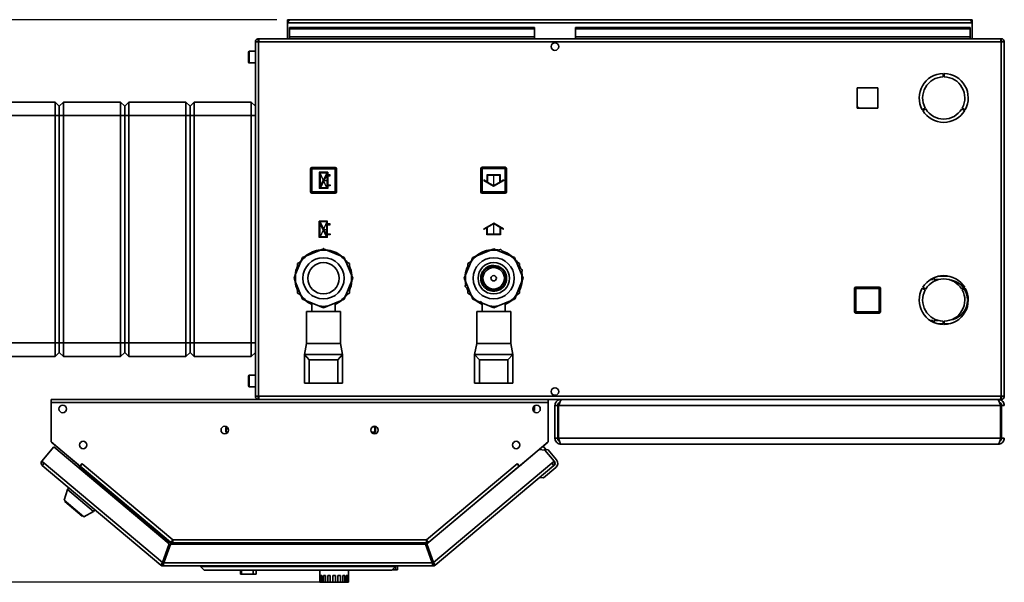
# Paper-space layout 'Blatt1' of a CAD drawing. Units: millimetres. Extents: x 0 to 4200, y 0 to 2970.
# Drawn here: x 715 to 1438, y 621 to 1034 of the extents above; entities that cross this region are included whole.
import ezdxf

# ---------------------------------------------------------------- set-up
doc = ezdxf.new("R2010")
doc.units = ezdxf.units.MM
doc.header["$PDSIZE"] = -1
doc.linetypes.add('CENTERX2', pattern=[20.32, 12.7, -2.54, 2.54, -2.54])
doc.layers.add('1', color=7, linetype='Continuous')
doc.styles.add('SLDTEXTSTYLE1', font='TXT', dxfattribs={"width": 0.605})
doc.dimstyles.new('SLDDIMSTYLE0', dxfattribs={"dimtxt": 35, "dimasz": 25, "dimexe": 0, "dimexo": 0.0625, "dimgap": 8.75, "dimtad": 1, "dimdec": 0, "dimrnd": 1e-09, "dimzin": 12, "dimdsep": 46, "dimtxsty": 'SLDTEXTSTYLE1', "dimsah": 1, "dimcen": 0.09, "dimadec": 0, "dimazin": 3, "dimtfac": 1, "dimtdec": 0, "dimtofl": 0, "dimtmove": 0, "dimatfit": 3, "dimfxl": 1, "dimfrac": 2, "dimtolj": 1, "dimtzin": 12, "dimarcsym": 0})

# ---------------------------------------------------------------- blocks, each defined once
blk = doc.blocks.new('_D_2')
at = {"layer": '1', "ltscale": 10}
for p, q in [((903.91, 1034.18), (540.74, 1034.18)), ((550.74, 620.78), (550.74, 1034.18)), ((942.2, 620.78), (540.74, 620.78))]:
    blk.add_line(p, q, dxfattribs=at)
for points in [[(550.74, 1034.18), (546.74, 1009.18), (554.74, 1009.18)], [(550.74, 620.78), (554.74, 645.78), (546.74, 645.78)]]:
    blk.add_solid(points, dxfattribs=at)
at = {"layer": '1', "ltscale": 10, "insert": (505.62, 787.38), "char_height": 35, "attachment_point": 1, "rotation": 90, "style": 'SLDTEXTSTYLE1'}
blk.add_mtext('413', dxfattribs=at)

psp = doc.layouts.new('Blatt1')

# ---------------------------------------------------------------- linework, layer by layer
at = {"color": 7, "linetype": 'Continuous', "lineweight": 35, "ltscale": 10}
for p, q in [((911.61, 1032.68), (911.61, 1034.18)), ((913.91, 1034.18), (911.61, 1034.18)), ((1412.31, 1034.18), (913.91, 1034.18)), ((1414.61, 1034.18), (1412.31, 1034.18)), ((1414.61, 1032.68), (1414.61, 1034.18)), ((911.61, 1032.68), (911.75, 1032.68)), ((911.61, 1032.68), (911.61, 1031.88)), ((911.61, 1031.88), (1414.61, 1031.88)), ((911.61, 1031.88), (911.61, 1020.18)), ((913.11, 1028.41), (913.11, 1027.35)), ((913.11, 1028.41), (1093.11, 1028.41)), ((913.11, 1027.35), (1093.11, 1027.35)), ((913.11, 1021.55), (913.11, 1027.35)), ((1093.11, 1028.41), (1093.11, 1027.35)), ((1093.11, 1021.55), (1093.11, 1027.35)), ((1123.11, 1028.41), (1413.11, 1028.41)), ((1123.11, 1028.41), (1123.11, 1027.35)), ((1123.11, 1027.35), (1413.11, 1027.35)), ((1123.11, 1021.55), (1123.11, 1027.35)), ((1413.11, 1028.41), (1413.11, 1027.35)), ((1413.11, 1027.35), (1413.11, 1021.55)), ((1414.46, 1032.68), (1414.61, 1032.68)), ((1414.61, 1031.88), (1414.61, 1032.68)), ((1414.61, 1020.18), (1414.61, 1031.88)), ((890.41, 1020.18), (890.41, 1018.68)), ((891.11, 1020.18), (890.41, 1020.18)), ((1435.1, 1020.18), (891.11, 1020.18)), ((1093.11, 1021.55), (913.11, 1021.55)), ((913.11, 1021.55), (913.11, 1020.18)), ((1093.11, 1021.55), (1093.11, 1020.18)), ((1413.11, 1021.55), (1123.11, 1021.55)), ((1123.11, 1021.55), (1123.11, 1020.18)), ((1413.11, 1020.18), (1413.11, 1021.55)), ((1435.81, 1020.18), (1435.1, 1020.18)), ((1435.81, 1020.18), (1435.81, 1018.68)), ((888.11, 1017.88), (888.11, 757.48)), ((890.41, 1017.88), (888.11, 1017.88)), ((890.57, 1018.68), (890.41, 1018.68)), ((1435.81, 1017.88), (890.41, 1017.88)), ((890.41, 1017.88), (890.41, 757.48)), ((1107.58, 1017.18), (1108.63, 1017.18)), ((1435.81, 1018.68), (1435.64, 1018.68)), ((1435.81, 757.48), (1435.81, 1017.88)), ((1438.11, 1017.88), (1435.81, 1017.88)), ((1438.11, 757.48), (1438.11, 1017.88)), ((883.11, 1008.11), (883.11, 1010.43)), ((883.11, 1002.93), (883.11, 1008.11)), ((888.11, 1010.93), (883.61, 1010.93)), ((883.61, 1002.43), (888.11, 1002.43)), ((1393.21, 994.68), (1393.21, 992.18)), ((1394.01, 992.18), (1394.01, 994.68)), ((1345.16, 984.23), (1330.06, 984.23)), ((1330.06, 984.23), (1330.06, 969.13)), ((1345.16, 969.13), (1345.16, 984.23)), ((699.11, 973.68), (741.11, 973.68)), ((741.11, 963.68), (741.11, 973.68)), ((744.11, 970.68), (741.11, 973.68)), ((747.11, 973.68), (744.11, 970.68)), ((744.11, 963.68), (744.11, 970.68)), ((747.11, 973.68), (747.11, 963.68)), ((747.11, 973.68), (789.11, 973.68)), ((789.11, 963.68), (789.11, 973.68)), ((792.11, 970.68), (789.11, 973.68)), ((795.11, 973.68), (792.11, 970.68)), ((792.11, 970.68), (792.11, 963.68)), ((795.11, 973.68), (795.11, 963.68)), ((795.11, 973.68), (837.11, 973.68)), ((837.11, 963.68), (837.11, 973.68)), ((840.11, 970.68), (837.11, 973.68)), ((843.11, 973.68), (840.11, 970.68)), ((840.11, 963.68), (840.11, 970.68)), ((843.11, 973.68), (843.11, 963.68)), ((843.11, 973.68), (885.11, 973.68)), ((885.11, 963.68), (885.11, 973.68)), ((888.11, 970.68), (885.11, 973.68)), ((1330.06, 970.19), (1331.81, 969.13)), ((1330.06, 969.13), (1345.16, 969.13)), ((1379.99, 969.28), (1377.82, 968.03)), ((1409.39, 968.03), (1407.22, 969.28)), ((741.11, 963.68), (699.11, 963.68)), ((744.11, 963.68), (741.11, 963.68)), ((741.11, 796.68), (741.11, 963.68)), ((747.11, 963.68), (744.11, 963.68)), ((744.11, 796.68), (744.11, 963.68)), ((789.11, 963.68), (747.11, 963.68)), ((747.11, 963.68), (747.11, 796.68)), ((792.11, 963.68), (789.11, 963.68)), ((789.11, 796.68), (789.11, 963.68)), ((792.11, 963.68), (792.11, 796.68)), ((795.11, 963.68), (792.11, 963.68)), ((837.11, 963.68), (795.11, 963.68)), ((795.11, 963.68), (795.11, 796.68)), ((840.11, 963.68), (837.11, 963.68)), ((837.11, 796.68), (837.11, 963.68)), ((843.11, 963.68), (840.11, 963.68)), ((840.11, 796.68), (840.11, 963.68)), ((885.11, 963.68), (843.11, 963.68)), ((843.11, 963.68), (843.11, 796.68)), ((888.11, 963.68), (885.11, 963.68)), ((885.11, 796.68), (885.11, 963.68)), ((1378.22, 967.34), (1380.39, 968.59)), ((1406.82, 968.59), (1408.99, 967.34)), ((929.66, 925.63), (946.66, 925.63)), ((929.66, 925.63), (929.66, 924.63)), ((946.66, 925.63), (946.66, 924.63)), ((1054.56, 925.73), (1071.56, 925.73)), ((1054.56, 925.73), (1054.56, 924.73)), ((1071.56, 925.73), (1071.56, 924.73)), ((928.66, 907.63), (928.66, 924.63)), ((928.66, 924.63), (929.66, 924.63)), ((929.66, 924.63), (929.66, 907.63)), ((946.66, 924.63), (929.66, 924.63)), ((947.66, 924.63), (946.66, 924.63)), ((946.66, 907.63), (946.66, 924.63)), ((947.66, 924.63), (947.66, 907.63)), ((1053.56, 907.73), (1053.56, 924.73)), ((1053.56, 924.73), (1054.56, 924.73)), ((1054.56, 924.73), (1054.56, 907.73)), ((1071.56, 924.73), (1054.56, 924.73)), ((1071.56, 907.73), (1071.56, 924.73)), ((1072.56, 924.73), (1071.56, 924.73)), ((1072.56, 924.73), (1072.56, 907.73)), ((929.66, 907.63), (928.66, 907.63)), ((929.66, 907.63), (946.66, 907.63)), ((929.66, 907.63), (929.66, 906.63)), ((946.66, 906.63), (929.66, 906.63)), ((946.66, 907.63), (946.66, 906.63)), ((946.66, 907.63), (947.66, 907.63)), ((1054.56, 907.73), (1053.56, 907.73)), ((1054.56, 907.73), (1071.56, 907.73)), ((1054.56, 907.73), (1054.56, 906.73)), ((1071.56, 906.73), (1054.56, 906.73)), ((1071.56, 907.73), (1071.56, 906.73)), ((1071.56, 907.73), (1072.56, 907.73)), ((925.71, 860.7), (922.8, 859.49)), ((935.19, 864.62), (925.71, 860.7)), ((938.11, 865.83), (935.19, 864.62)), ((938.11, 866.12), (937.97, 866.04)), ((938.24, 866.04), (938.11, 866.12)), ((941.02, 864.62), (938.11, 865.83)), ((950.5, 860.7), (941.02, 864.62)), ((953.41, 859.49), (950.5, 860.7)), ((1050.71, 860.7), (1047.8, 859.49)), ((1060.19, 864.62), (1050.71, 860.7)), ((1053.31, 862.76), (1053.31, 861.77)), ((1063.11, 865.83), (1060.19, 864.62)), ((1066.02, 864.62), (1063.11, 865.83)), ((1067.96, 865.33), (1065.81, 864.71)), ((1075.5, 860.7), (1066.02, 864.62)), ((1071.55, 862.33), (1068.58, 865.18)), ((1078.41, 859.49), (1075.5, 860.7)), ((921.59, 856.58), (917.66, 847.1)), ((921.6, 856.59), (919.11, 855.15)), ((919.11, 855.15), (919.11, 850.58)), ((922.8, 859.49), (921.59, 856.58)), ((954.62, 856.58), (953.41, 859.49)), ((957.11, 855.15), (954.61, 856.59)), ((958.55, 847.1), (954.62, 856.58)), ((957.11, 850.58), (957.11, 855.15)), ((1046.59, 856.58), (1042.66, 847.1)), ((1046.6, 856.59), (1044.11, 855.15)), ((1044.11, 855.15), (1044.11, 850.58)), ((1047.8, 859.49), (1046.59, 856.58)), ((1047.22, 858.96), (1046.69, 856.81)), ((1079.62, 856.58), (1078.41, 859.49)), ((1082.11, 855.15), (1079.61, 856.59)), ((1083.55, 847.1), (1079.62, 856.58)), ((1082.11, 850.58), (1082.11, 855.15)), ((917.66, 847.1), (916.46, 844.18)), ((959.75, 844.18), (958.55, 847.1)), ((1042.66, 847.1), (1041.46, 844.18)), ((1083.85, 850.56), (1082.11, 852.22)), ((1082.41, 851.94), (1082.41, 852.46)), ((1083.41, 847.43), (1084.03, 849.94)), ((1083.5, 847.21), (1083.77, 847.2)), ((1084.75, 844.18), (1083.55, 847.1)), ((916.46, 844.18), (917.66, 841.27)), ((917.66, 841.27), (921.59, 831.79)), ((954.62, 831.79), (958.55, 841.27)), ((958.55, 841.27), (959.75, 844.18)), ((1041.46, 844.18), (1042.66, 841.27)), ((1042.8, 840.94), (1042.18, 838.42)), ((1042.66, 841.27), (1046.59, 831.79)), ((1079.62, 831.79), (1083.55, 841.27)), ((1083.73, 841.16), (1083.5, 841.16)), ((1083.55, 841.27), (1084.75, 844.18)), ((1385.71, 843.18), (1383.66, 843.18)), ((1385.71, 844.36), (1385.71, 843.18)), ((1386.51, 843.18), (1386.51, 844.72)), ((1389.7, 843.18), (1386.51, 843.18)), ((1396.11, 845.68), (1389.39, 845.68)), ((1398.41, 845.53), (1396.11, 845.68)), ((919.11, 837.79), (919.11, 833.21)), ((919.11, 833.21), (921.6, 831.77)), ((921.59, 831.79), (922.8, 828.88)), ((953.41, 828.88), (954.62, 831.79)), ((954.61, 831.77), (957.11, 833.21)), ((957.11, 833.21), (957.11, 837.79)), ((1042.36, 837.81), (1044.11, 836.14)), ((1044.11, 837.79), (1044.11, 833.21)), ((1044.11, 833.21), (1046.6, 831.77)), ((1046.59, 831.79), (1047.8, 828.88)), ((1078.41, 828.88), (1079.62, 831.79)), ((1079.61, 831.77), (1082.11, 833.21)), ((1082.11, 833.21), (1082.11, 837.79)), ((1082.41, 835.91), (1082.41, 838.51)), ((1328.16, 819.63), (1328.16, 836.63)), ((1328.16, 836.63), (1329.16, 836.63)), ((1329.16, 837.63), (1346.16, 837.63)), ((1329.16, 837.63), (1329.16, 836.63)), ((1346.16, 836.63), (1329.16, 836.63)), ((1329.16, 836.63), (1329.16, 819.63)), ((1346.16, 837.63), (1346.16, 836.63)), ((1346.16, 819.63), (1346.16, 836.63)), ((1347.16, 836.63), (1346.16, 836.63)), ((1347.16, 836.63), (1347.16, 819.63)), ((1377.82, 836.83), (1379.99, 835.58)), ((1380.39, 836.28), (1378.22, 837.53)), ((1408.99, 837.53), (1406.82, 836.28)), ((1407.22, 835.58), (1409.39, 836.83)), ((922.8, 828.88), (925.71, 827.67)), ((925.71, 827.67), (935.19, 823.74)), ((929.61, 826.06), (929.61, 819.69)), ((941.02, 823.74), (950.5, 827.67)), ((946.61, 819.69), (946.61, 826.06)), ((950.5, 827.67), (953.41, 828.88)), ((1047.8, 828.88), (1050.71, 827.67)), ((1050.71, 827.67), (1060.19, 823.74)), ((1053.31, 826.59), (1053.31, 825.61)), ((1053.32, 827.32), (1054.61, 826.08)), ((1054.15, 825.19), (1054.15, 826.25)), ((1054.61, 826.06), (1054.61, 819.69)), ((1066.02, 823.74), (1075.5, 827.67)), ((1071.61, 819.69), (1071.61, 826.06)), ((1075.5, 827.67), (1078.41, 828.88)), ((1079, 829.4), (1079.52, 831.55)), ((1411.6, 828.58), (1411.1, 828.58)), ((1411.1, 827.78), (1411.6, 827.78)), ((925.61, 819.69), (925.61, 796.18)), ((925.61, 819.69), (950.61, 819.69)), ((935.19, 823.74), (938.11, 822.53)), ((938.11, 822.53), (941.02, 823.74)), ((950.61, 796.18), (950.61, 819.69)), ((1050.61, 819.69), (1050.61, 796.18)), ((1050.61, 819.69), (1075.61, 819.69)), ((1060.19, 823.74), (1063.11, 822.53)), ((1063.11, 822.53), (1066.02, 823.74)), ((1075.61, 796.18), (1075.61, 819.69)), ((1329.16, 819.63), (1328.16, 819.63)), ((1329.16, 819.63), (1346.16, 819.63)), ((1329.16, 819.63), (1329.16, 818.63)), ((1346.16, 818.63), (1329.16, 818.63)), ((1346.16, 819.63), (1346.16, 818.63)), ((1346.16, 819.63), (1347.16, 819.63)), ((1383.66, 813.18), (1385.71, 813.18)), ((1385.71, 813.18), (1385.71, 812.01)), ((1386.51, 813.18), (1389.7, 813.18)), ((1386.51, 811.64), (1386.51, 813.18)), ((1389.39, 810.68), (1393.21, 810.68)), ((1393.21, 812.69), (1393.21, 810.19)), ((1394.01, 810.19), (1394.01, 812.69)), ((1394.01, 810.68), (1396.11, 810.68)), ((1396.11, 810.68), (1398.41, 810.83)), ((699.11, 796.68), (741.11, 796.68)), ((744.11, 796.68), (741.11, 796.68)), ((741.11, 786.68), (741.11, 796.68)), ((747.11, 796.68), (744.11, 796.68)), ((744.11, 789.68), (744.11, 796.68)), ((747.11, 796.68), (789.11, 796.68)), ((747.11, 796.68), (747.11, 786.68)), ((792.11, 796.68), (789.11, 796.68)), ((789.11, 786.68), (789.11, 796.68)), ((792.11, 796.68), (792.11, 789.68)), ((795.11, 796.68), (792.11, 796.68)), ((795.11, 796.68), (837.11, 796.68)), ((795.11, 796.68), (795.11, 786.68)), ((840.11, 796.68), (837.11, 796.68)), ((837.11, 786.68), (837.11, 796.68)), ((843.11, 796.68), (840.11, 796.68)), ((840.11, 789.68), (840.11, 796.68)), ((843.11, 796.68), (885.11, 796.68)), ((843.11, 796.68), (843.11, 786.68)), ((888.11, 796.68), (885.11, 796.68)), ((885.11, 786.68), (885.11, 796.68)), ((925.61, 796.18), (924.11, 788.18)), ((925.61, 796.18), (950.61, 796.18)), ((952.11, 788.18), (950.61, 796.18)), ((1050.61, 796.18), (1049.11, 788.18)), ((1050.61, 796.18), (1075.61, 796.18)), ((1077.11, 788.18), (1075.61, 796.18)), ((744.11, 789.68), (741.11, 786.68)), ((747.11, 786.68), (744.11, 789.68)), ((792.11, 789.68), (789.11, 786.68)), ((795.11, 786.68), (792.11, 789.68)), ((840.11, 789.68), (837.11, 786.68)), ((843.11, 786.68), (840.11, 789.68)), ((888.11, 789.68), (885.11, 786.68)), ((924.11, 788.18), (924.11, 767.18)), ((924.11, 788.18), (927.62, 784.18)), ((952.11, 788.18), (924.11, 788.18)), ((948.59, 784.18), (952.11, 788.18)), ((952.11, 788.18), (952.11, 767.18)), ((1077.11, 788.18), (1049.11, 788.18)), ((1049.11, 788.18), (1052.62, 784.18)), ((1049.11, 788.18), (1049.11, 767.18)), ((1073.59, 784.18), (1077.11, 788.18)), ((1077.11, 788.18), (1077.11, 767.18)), ((741.11, 786.68), (699.11, 786.68)), ((789.11, 786.68), (747.11, 786.68)), ((837.11, 786.68), (795.11, 786.68)), ((885.11, 786.68), (843.11, 786.68)), ((927.62, 784.18), (927.62, 767.18)), ((948.59, 784.18), (927.62, 784.18)), ((948.59, 784.18), (948.59, 767.18)), ((1073.59, 784.18), (1052.62, 784.18)), ((1052.62, 784.18), (1052.62, 767.18)), ((1073.59, 784.18), (1073.59, 767.18)), ((883.11, 770.11), (883.11, 772.43)), ((883.11, 764.93), (883.11, 770.11)), ((888.11, 772.93), (883.61, 772.93)), ((927.62, 767.18), (924.11, 767.18)), ((948.59, 767.18), (927.62, 767.18)), ((952.11, 767.18), (948.59, 767.18)), ((1052.62, 767.18), (1049.11, 767.18)), ((1073.59, 767.18), (1052.62, 767.18)), ((1077.11, 767.18), (1073.59, 767.18)), ((883.61, 764.43), (888.11, 764.43)), ((738.11, 752.88), (738.11, 755.18)), ((1103.11, 755.18), (738.11, 755.18)), ((738.11, 752.88), (738.11, 723.94)), ((1103.11, 752.88), (738.11, 752.88)), ((888.11, 757.48), (890.41, 757.48)), ((890.41, 757.48), (1435.81, 757.48)), ((890.41, 755.18), (890.41, 756.68)), ((890.41, 756.68), (890.57, 756.68)), ((891.11, 755.18), (1435.1, 755.18)), ((1103.11, 755.18), (1103.11, 752.88)), ((1103.11, 723.94), (1103.11, 752.88)), ((1108.63, 758.18), (1107.58, 758.18)), ((1112.61, 755.18), (1112.61, 754.71)), ((1433.61, 755.18), (1433.61, 754.7)), ((1435.1, 755.18), (1435.81, 755.18)), ((1435.65, 756.68), (1435.81, 756.68)), ((1435.81, 757.48), (1438.11, 757.48)), ((1435.81, 755.18), (1435.81, 756.68)), ((1093.11, 748.02), (1091.86, 748.02)), ((1093.11, 746.96), (1092.14, 746.96)), ((1093.11, 750.49), (1093.11, 748.02)), ((1093.11, 746.96), (1093.11, 748.02)), ((1110.11, 750.68), (1108.11, 750.68)), ((1108.11, 726.68), (1108.11, 750.68)), ((1110.11, 726.68), (1110.11, 750.68)), ((1435.4, 750.68), (1110.81, 750.68)), ((1110.81, 726.68), (1110.81, 750.68)), ((1435.4, 726.68), (1435.4, 750.68)), ((1436.11, 750.68), (1438.11, 750.68)), ((1436.11, 726.68), (1436.11, 750.68)), ((866.31, 731.18), (866.41, 734.26)), ((866.76, 731.18), (866.31, 731.18)), ((866.48, 734.49), (866.86, 735.07)), ((866.86, 734.26), (866.76, 731.18)), ((866.76, 731.18), (867.91, 731.18)), ((866.86, 734.26), (866.87, 734.29)), ((867.51, 731.18), (867.51, 730.7)), ((973.3, 731.18), (975.86, 731.18)), ((975.11, 731.18), (975.08, 729.98)), ((975.52, 735.41), (976.13, 734.49)), ((975.74, 734.29), (975.75, 734.26)), ((975.86, 731.18), (975.75, 734.26)), ((976.31, 731.18), (975.86, 731.18)), ((976.2, 734.26), (976.31, 731.18)), ((738.11, 723.94), (759.23, 706.22)), ((738.93, 723.21), (758.18, 707.06)), ((1081.98, 706.22), (1103.11, 723.94)), ((1096.44, 718.31), (1102.28, 723.21)), ((1108.11, 726.68), (1110.11, 726.68)), ((1435.4, 726.68), (1110.81, 726.68)), ((1438.11, 726.68), (1436.11, 726.68)), ((740.05, 720.24), (731.25, 709.75)), ((824.81, 649.12), (740.05, 720.24)), ((1096.44, 718.31), (1013.98, 649.12)), ((1100.67, 717.94), (1096.44, 718.31)), ((1099.51, 720.88), (1101.76, 718.2)), ((1099.96, 718), (1100.35, 718.33)), ((1103.16, 718.08), (1100.35, 718.33)), ((1100.35, 718.33), (1100.67, 717.94)), ((1107.55, 709.75), (1100.67, 717.94)), ((1109.27, 710.8), (1103.16, 718.08)), ((1433.61, 722.18), (1112.61, 722.18)), ((731.25, 709.75), (733.01, 708.27)), ((1105.78, 708.27), (1107.55, 709.75)), ((1107.55, 709.75), (1107.74, 709.52)), ((733.01, 708.27), (731.53, 706.51)), ((818.76, 633.32), (731.53, 706.51)), ((733.01, 708.27), (819.83, 635.42)), ((758.19, 707.09), (758.18, 707.06)), ((758.18, 707.06), (758.71, 706.61)), ((758.33, 704.91), (758.83, 705.51)), ((758.83, 705.51), (759.34, 706.12)), ((758.83, 705.51), (825.91, 649.22)), ((759.23, 706.22), (760.8, 708.1)), ((759.34, 706.12), (760.82, 707.88)), ((759.34, 706.12), (825.78, 650.38)), ((760.2, 707.14), (760.11, 707.27)), ((760.8, 708.1), (760.92, 708)), ((760.92, 708), (760.82, 707.88)), ((760.82, 707.88), (827.44, 651.98)), ((1013.77, 651.98), (1080.39, 707.88)), ((1015.43, 650.38), (1081.87, 706.12)), ((1018.97, 635.42), (1105.78, 708.27)), ((1107.26, 706.51), (1020.04, 633.32)), ((1080.29, 708), (1080.41, 708.1)), ((1080.39, 707.88), (1080.29, 708)), ((1080.39, 707.88), (1081.87, 706.12)), ((1080.41, 708.1), (1081.98, 706.22)), ((1081.02, 707.14), (1081.1, 707.27)), ((1081.87, 706.12), (1081.89, 706.1)), ((1083.02, 707.09), (1083.04, 707.06)), ((1108.78, 705.17), (1099.59, 697.45)), ((1107.26, 706.51), (1105.78, 708.27)), ((1107.49, 706.7), (1107.26, 706.51)), ((1099.59, 697.45), (1096.77, 697.7)), ((750.07, 688.86), (747.57, 681.17)), ((751.1, 690.09), (750.07, 688.86)), ((750.07, 688.86), (769.22, 672.79)), ((747.57, 681.17), (762.08, 668.99)), ((748.51, 680.38), (748.25, 680.08)), ((748.25, 680.08), (760.89, 669.47)), ((762.08, 668.99), (769.22, 672.79)), ((769.22, 672.79), (770.25, 674.02)), ((760.89, 669.47), (761.15, 669.78)), ((827.44, 651.98), (1013.77, 651.98)), ((1013.78, 651.38), (1013.78, 651.77)), ((824.81, 649.12), (819.83, 635.42)), ((820.77, 635.08), (825.75, 648.78)), ((825.91, 649.22), (821.28, 636.52)), ((1013.04, 648.78), (825.75, 648.78)), ((826.85, 648.88), (826.81, 648.78)), ((827.68, 649.68), (1013.53, 649.68)), ((1013.04, 648.78), (1018.03, 635.08)), ((1018.97, 635.42), (1013.98, 649.12)), ((821.28, 636.52), (820.48, 637.2)), ((819.72, 634.46), (818.76, 633.32)), ((820.23, 634.28), (820.23, 632.78)), ((1018.56, 632.78), (820.23, 632.78)), ((1018.03, 635.08), (820.77, 635.08)), ((847.9, 632.28), (847.9, 632.78)), ((847.9, 632.28), (990.9, 632.28)), ((850.4, 629.78), (847.9, 632.28)), ((988.4, 629.78), (850.4, 629.78)), ((877.07, 629.78), (877.07, 626.78)), ((877.82, 626.78), (877.82, 629.78)), ((886.48, 626.78), (886.48, 629.78)), ((888.73, 626.78), (888.73, 629.78)), ((935.4, 629.78), (935.4, 625.78)), ((956.4, 625.78), (956.4, 629.78)), ((990.9, 632.28), (988.4, 629.78)), ((990.9, 629.98), (988.6, 629.98)), ((990.9, 632.28), (990.9, 632.78)), ((990.9, 629.98), (990.9, 632.28)), ((992.4, 629.98), (990.9, 629.98)), ((992.4, 629.98), (992.4, 632.78)), ((1018.69, 636.18), (1017.63, 636.18)), ((1018.56, 634.28), (1018.56, 632.78)), ((1019.07, 634.46), (1020.04, 633.32)), ((877.82, 626.78), (877.07, 626.78)), ((886.48, 626.78), (877.82, 626.78)), ((888.73, 626.78), (886.48, 626.78)), ((935.58, 625.78), (935.4, 625.78)), ((935.4, 625.78), (935.4, 620.78)), ((935.58, 625.78), (935.58, 620.78)), ((936.99, 625.78), (936.1, 625.78)), ((936.1, 625.78), (936.1, 620.78)), ((936.99, 625.78), (936.99, 620.78)), ((939.59, 625.78), (938.12, 625.78)), ((938.12, 625.78), (938.12, 620.78)), ((939.59, 625.78), (939.59, 620.78)), ((943.05, 625.78), (941.19, 625.78)), ((941.19, 625.78), (941.19, 620.78)), ((943.05, 625.78), (943.05, 620.78)), ((946.9, 625.78), (944.9, 625.78)), ((944.9, 625.78), (944.9, 620.78)), ((946.9, 625.78), (946.9, 620.78)), ((950.6, 625.78), (948.74, 625.78)), ((948.74, 625.78), (948.74, 620.78)), ((950.6, 625.78), (950.6, 620.78)), ((953.68, 625.78), (952.2, 625.78)), ((952.2, 625.78), (952.2, 620.78)), ((953.68, 625.78), (953.68, 620.78)), ((955.7, 625.78), (954.81, 625.78)), ((954.81, 625.78), (954.81, 620.78)), ((955.7, 625.78), (955.7, 620.78)), ((956.4, 625.78), (956.21, 625.78)), ((956.21, 625.78), (956.21, 620.78)), ((956.4, 625.78), (956.4, 620.78)), ((935.4, 620.78), (935.58, 620.78)), ((936.1, 620.78), (935.58, 620.78)), ((936.1, 620.78), (936.99, 620.78)), ((938.12, 620.78), (936.99, 620.78)), ((938.12, 620.78), (939.59, 620.78)), ((941.19, 620.78), (939.59, 620.78)), ((941.19, 620.78), (943.05, 620.78)), ((944.9, 620.78), (943.05, 620.78)), ((944.9, 620.78), (946.9, 620.78)), ((948.74, 620.78), (946.9, 620.78)), ((948.74, 620.78), (950.6, 620.78)), ((952.2, 620.78), (950.6, 620.78)), ((952.2, 620.78), (953.68, 620.78)), ((954.81, 620.78), (953.68, 620.78)), ((954.81, 620.78), (955.7, 620.78)), ((956.21, 620.78), (955.7, 620.78)), ((956.21, 620.78), (956.4, 620.78))]:
    psp.add_line(p, q, dxfattribs=at)
at = {"color": 1, "linetype": 'Continuous', "lineweight": 35, "ltscale": 10}
for p, q in [((883.61, 1010.93), (883.61, 1008.31)), ((883.61, 1008.31), (883.61, 1002.43)), ((1050.7, 860.91), (1050.7, 860.7)), ((1052.98, 861.64), (1052.98, 862.58)), ((1053.35, 862.78), (1053.35, 861.79)), ((1058.21, 864.55), (1058.19, 863.8)), ((1070.11, 863.98), (1070.11, 863.72)), ((1042.68, 847.13), (1042.49, 847.13)), ((1042.66, 848.27), (1043.08, 848.1)), ((1043.7, 851.76), (1043.83, 849.92)), ((1042.53, 840.74), (1042.75, 840.74)), ((1050.7, 827.66), (1050.7, 827.42)), ((1052.98, 825.78), (1052.98, 826.73)), ((1053.35, 826.58), (1053.35, 825.59)), ((1054.14, 825.19), (1054.14, 826.25)), ((1054.58, 826.11), (1054.61, 825.17)), ((883.61, 772.93), (883.61, 770.31)), ((883.61, 770.31), (883.61, 764.43)), ((867.25, 734.87), (866.87, 734.29)), ((975.74, 734.29), (975.06, 735.32)), ((738.95, 723.24), (738.93, 723.21)), ((1102.28, 723.21), (1102.27, 723.24)), ((826.85, 648.88), (1014.07, 648.88))]:
    psp.add_line(p, q, dxfattribs=at)
at = {"color": 7, "linetype": 'CENTERX2', "ltscale": 10}
for p, q in [((941.26, 922.23), (935.06, 910.03)), ((940.56, 910.73), (935.76, 921.53)), ((1063.06, 920.23), (1063.06, 912.23)), ((938.16, 916.13), (941.26, 916.13)), ((941.16, 874.03), (934.96, 886.23)), ((940.46, 885.53), (935.66, 874.73)), ((1063.16, 876.13), (1063.16, 884.13)), ((938.06, 880.13), (941.16, 880.13))]:
    psp.add_line(p, q, dxfattribs=at)
at = {"color": 7, "linetype": 'Continuous', "ltscale": 10}
for p, q in [((935.06, 922.23), (935.06, 910.03)), ((941.26, 922.23), (935.06, 922.23)), ((940.51, 921.53), (935.76, 921.53)), ((935.76, 921.53), (935.76, 912.18)), ((940.51, 921.53), (935.76, 912.18)), ((940.56, 920.08), (935.8, 910.73)), ((940.56, 920.08), (940.56, 910.73)), ((941.26, 922.23), (941.26, 920.08)), ((943.06, 920.08), (941.26, 920.08)), ((941.26, 919.38), (941.26, 912.88)), ((941.26, 919.38), (943.06, 919.38)), ((943.06, 919.38), (943.06, 920.08)), ((1068.06, 920.23), (1058.06, 920.23)), ((1058.06, 920.23), (1058.06, 915.12)), ((1067.56, 919.73), (1058.56, 919.73)), ((1058.56, 919.73), (1058.56, 914.83)), ((1067.56, 914.83), (1067.56, 919.73)), ((1068.06, 915.12), (1068.06, 920.23)), ((941.26, 912.88), (943.06, 912.88)), ((943.06, 912.18), (941.26, 912.18)), ((941.26, 912.18), (941.26, 910.03)), ((943.06, 912.88), (943.06, 912.18)), ((1058.06, 915.12), (1055.81, 916.42)), ((1055.81, 916.42), (1055.81, 915.84)), ((1063.06, 911.66), (1055.81, 915.84)), ((1063.06, 912.23), (1058.56, 914.83)), ((1070.31, 915.84), (1063.06, 911.66)), ((1067.56, 914.83), (1063.06, 912.23)), ((1070.31, 916.42), (1068.06, 915.12)), ((1070.31, 916.42), (1070.31, 915.84)), ((941.26, 910.03), (935.06, 910.03)), ((940.56, 910.73), (935.8, 910.73)), ((941.16, 886.23), (934.96, 886.23)), ((934.96, 874.03), (934.96, 886.23)), ((935.66, 874.73), (935.66, 884.08)), ((940.41, 874.73), (935.66, 884.08)), ((940.46, 885.53), (935.7, 885.53)), ((940.46, 876.18), (935.7, 885.53)), ((940.46, 876.18), (940.46, 885.53)), ((941.16, 884.08), (941.16, 886.23)), ((942.96, 884.08), (941.16, 884.08)), ((941.16, 883.38), (942.96, 883.38)), ((941.16, 876.88), (941.16, 883.38)), ((942.96, 883.38), (942.96, 884.08)), ((1063.16, 884.71), (1055.91, 880.52)), ((1063.16, 884.13), (1058.66, 881.53)), ((1070.41, 880.52), (1063.16, 884.71)), ((1067.66, 881.53), (1063.16, 884.13)), ((941.16, 876.88), (942.96, 876.88)), ((942.96, 876.18), (941.16, 876.18)), ((941.16, 874.03), (941.16, 876.18)), ((942.96, 876.88), (942.96, 876.18)), ((1058.16, 881.25), (1055.91, 879.95)), ((1055.91, 879.95), (1055.91, 880.52)), ((1058.16, 876.13), (1058.16, 881.25)), ((1068.16, 876.13), (1058.16, 876.13)), ((1058.66, 876.63), (1058.66, 881.53)), ((1067.66, 876.63), (1058.66, 876.63)), ((1067.66, 881.53), (1067.66, 876.63)), ((1068.16, 881.25), (1068.16, 876.13)), ((1070.41, 879.95), (1068.16, 881.25)), ((1070.41, 879.95), (1070.41, 880.52)), ((941.16, 874.03), (934.96, 874.03)), ((940.41, 874.73), (935.66, 874.73))]:
    psp.add_line(p, q, dxfattribs=at)
at = {"color": 7, "linetype": 'Continuous', "lineweight": 35, "ltscale": 10, "flags": 128}
for points in [[(1066.5, 864.91), (1065.85, 865), (1064.86, 865.11)], [(921.71, 857.31), (921.45, 856.97), (920.86, 856.16)], [(955.35, 856.16), (954.77, 856.97), (954.13, 857.75)], [(1046.71, 857.31), (1046.45, 856.97), (1045.86, 856.16)], [(1080.35, 856.16), (1079.77, 856.97), (1079.13, 857.75)], [(1082.75, 851.61), (1082.51, 852.22), (1082.11, 853.13)], [(1083.99, 846.43), (1083.93, 846.92), (1083.66, 848.46)], [(1042.23, 841.87), (1042.29, 841.44), (1042.51, 840.06)], [(920.86, 832.2), (921.45, 831.4), (921.78, 830.98)], [(954.48, 831.03), (954.77, 831.4), (955.35, 832.2)], [(1043.46, 836.76), (1043.7, 836.15), (1044.05, 835.35)], [(1045.86, 832.2), (1046.45, 831.4), (1046.78, 830.98)], [(1079.48, 831.03), (1079.77, 831.4), (1080.35, 832.2)], [(738.66, 723.47), (738.74, 723.39), (738.93, 723.21)], [(1102.28, 723.21), (1102.47, 723.39), (1102.55, 723.47)], [(1105.92, 708.1), (1106.11, 708.39), (1106.25, 708.66)]]:
    psp.add_lwpolyline(points, dxfattribs=at)
at = {"color": 7, "linetype": 'Continuous', "lineweight": 35, "ltscale": 100}
for centre, radius in [((1108.11, 1014.43), 2.8), ((938.11, 844.18), 15.14), ((938.11, 844.18), 11.5), ((1063.11, 844.18), 15.14), ((1063.11, 844.18), 11.5), ((1063.11, 844.18), 8.9), ((1063.11, 844.18), 7.9), ((1063.11, 844.18), 2), ((1108.11, 760.93), 2.8), ((746.61, 748.18), 2.75), ((1094.61, 748.18), 2.75), ((865.61, 732.68), 2.75), ((975.61, 732.68), 2.75), ((761.61, 721.68), 2.75), ((1079.61, 721.68), 2.75)]:
    psp.add_circle(centre, radius, dxfattribs=at)
for centre, radius, start, end in [((913.91, 1031.88), 2.3, 90, 180), ((1412.31, 1031.88), 2.3, 0, 90), ((883.61, 1010.43), 0.5, 90, 180), ((883.61, 1002.93), 0.5, 180, 270), ((1393.61, 976.68), 18, 91.27334, 208.72666), ((1393.61, 976.68), 15.5, 91.47876, 208.52124), ((1393.61, 976.68), 18, 331.27334, 88.72666), ((1393.61, 976.68), 15.5, 331.47876, 88.52124), ((1393.61, 976.68), 18, 211.27334, 328.72666), ((1393.61, 976.68), 15.5, 211.47876, 328.52124), ((929.66, 924.63), 1, 90, 180), ((946.66, 924.63), 1, 0, 90), ((1054.56, 924.73), 1, 90, 180), ((1071.56, 924.73), 1, 0, 90), ((929.66, 907.63), 1, 180, 270), ((946.66, 907.63), 1, 270, 0), ((1054.56, 907.73), 1, 180, 270), ((1071.56, 907.73), 1, 270, 0), ((938.11, 844.18), 20.65, 126.89056, 143.10944), ((938.11, 844.18), 21, 96.28693, 128.76553), ((938.11, 844.18), 20.65, 81.89056, 98.10944), ((938.11, 844.18), 21, 51.07134, 85.20877), ((938.11, 844.18), 20.65, 36.89056, 53.10944), ((1063.11, 844.18), 20.65, 126.89056, 143.10944), ((1063.11, 844.18), 21, 96.28693, 128.95585), ((1063.11, 844.18), 20.65, 81.89056, 98.10944), ((1063.11, 844.18), 21.7, 75.39533, 77.07755), ((1063.11, 844.18), 21, 51.07134, 71.76362), ((1063.11, 844.18), 20.65, 36.89056, 53.10944), ((1063.11, 844.18), 21.7, 135.39533, 137.07755), ((1063.11, 844.18), 9.4, 23.96543, 203.96543), ((938.11, 844.18), 21, 154.79123, 173.84694), ((938.11, 844.18), 20.65, 171.89056, 188.10944), ((938.11, 844.18), 21, 6.15039, 25.20877), ((938.11, 844.18), 20.65, 351.89056, 8.10944), ((1063.11, 844.18), 21, 154.79123, 173.84694), ((1063.11, 844.18), 20.65, 171.89056, 188.10944), ((1063.11, 844.18), 9.4, 203.96543, 23.96543), ((1063.11, 844.18), 20.65, 351.89056, 8.10944), ((1063.11, 844.18), 21.7, 15.39533, 17.07755), ((1393.61, 828.18), 18, 31.27334, 148.72666), ((938.11, 844.18), 21, 186.31782, 205.20877), ((938.11, 844.18), 21, 334.79123, 354.5517), ((1063.11, 844.18), 21, 334.79123, 354.22548), ((1393.61, 828.18), 15.5, 31.47876, 148.52124), ((1396.11, 828.18), 15, 36.31532, 83.1079), ((938.11, 844.18), 20.65, 216.89056, 233.10944), ((938.11, 844.18), 20.65, 306.89056, 323.10944), ((1063.11, 844.18), 21.7, 195.39533, 197.07755), ((1063.11, 844.18), 20.65, 216.89056, 233.10944), ((1063.11, 844.18), 20.65, 306.89056, 323.10944), ((1329.16, 836.63), 1, 90, 180), ((1346.16, 836.63), 1, 0, 90), ((1393.61, 828.18), 18, 151.27334, 268.72666), ((1393.61, 828.18), 15.5, 151.47876, 268.52124), ((1393.61, 828.18), 18, 271.27334, 28.72666), ((1393.61, 828.18), 15.5, 271.47876, 28.52124), ((1396.11, 828.18), 15, 1.52807, 33.2485), ((938.11, 844.18), 21, 231.30152, 246.12379), ((938.11, 844.18), 21, 293.87621, 309.3075), ((1063.11, 844.18), 21, 231.00591, 245.92592), ((1063.11, 844.18), 21, 293.87621, 309.3075), ((1063.11, 844.18), 21.7, 315.39533, 317.07755), ((1396.11, 828.18), 15, 276.8921, 358.47193), ((938.11, 844.18), 20.65, 261.89056, 278.10944), ((1063.11, 844.18), 20.65, 261.89056, 278.10944), ((1329.16, 819.63), 1, 180, 270), ((1346.16, 819.63), 1, 270, 0), ((883.61, 772.43), 0.5, 90, 180), ((883.61, 764.93), 0.5, 180, 270), ((866.64, 731.04), 3.23, 86.0129, 93.9871), ((864.98, 731.18), 3.63, 58.69061, 65.67354), ((977.63, 731.18), 3.63, 114.32646, 121.30939), ((975.97, 731.04), 3.23, 86.0129, 93.9871), ((733.01, 708.27), 2.3, 140, 230), ((733.01, 708.27), 0.8, 140, 230), ((1105.78, 708.27), 0.8, 310, 40), ((1105.78, 708.27), 2.3, 310, 40), ((1106.21, 708.23), 2, 310, 40), ((1106.21, 708.23), 4, 310, 40), ((758.2, 706), 0.8, 321.78465, 50), ((820.23, 635.08), 2.3, 230, 270), ((820.23, 635.08), 0.8, 230, 270), ((1018.56, 635.08), 0.8, 270, 310), ((1018.56, 635.08), 2.3, 270, 310)]:
    psp.add_arc(centre, radius, start, end, dxfattribs=at)
at = {"color": 7, "linetype": 'Continuous', "lineweight": 35, "ltscale": 10}
for points, knots in [([(911.61, 1031.88), (911.8, 1032.19), (912.19, 1032.8), (912.78, 1033.57), (913.35, 1034.09), (913.73, 1034.15), (913.91, 1034.18)], [0, 0, 0, 0, 0.254718, 0.50961, 0.764503, 1, 1, 1, 1]), ([(1412.31, 1034.18), (1412.5, 1034.15), (1412.89, 1034.07), (1413.48, 1033.52), (1414.05, 1032.76), (1414.43, 1032.17), (1414.61, 1031.88)], [0, 0, 0, 0, 0.254718, 0.50961, 0.764503, 1, 1, 1, 1]), ([(890.41, 1020.18), (890.15, 1020.16), (889.64, 1020.11), (888.94, 1019.71), (888.41, 1019.12), (888.14, 1018.47), (888.12, 1018.04), (888.11, 1017.88)], [0, 0, 0, 0, 0.209052, 0.427821, 0.646592, 0.865364, 1, 1, 1, 1]), ([(890.41, 1017.88), (890.46, 1018.13), (890.56, 1018.65), (890.71, 1019.34), (890.86, 1019.87), (891, 1020.15), (891.08, 1020.17), (891.11, 1020.18)], [0, 0, 0, 0, 0.209052, 0.427821, 0.6465923, 0.8653635, 1, 1, 1, 1]), ([(1435.1, 1020.18), (1435.15, 1020.16), (1435.25, 1020.11), (1435.4, 1019.71), (1435.56, 1019.12), (1435.69, 1018.47), (1435.77, 1018.04), (1435.81, 1017.88)], [0, 0, 0, 0, 0.209052, 0.427821, 0.646592, 0.865364, 1, 1, 1, 1]), ([(1438.11, 1017.88), (1438.08, 1018.13), (1438.03, 1018.65), (1437.64, 1019.34), (1437.04, 1019.87), (1436.39, 1020.15), (1435.97, 1020.17), (1435.81, 1020.18)], [0, 0, 0, 0, 0.209052, 0.427821, 0.6465923, 0.8653635, 1, 1, 1, 1]), ([(890.41, 1018.68), (890.29, 1018.67), (890.06, 1018.64), (889.8, 1018.43), (889.64, 1018.17), (889.62, 1017.98), (889.61, 1017.88)], [0, 0, 0, 0, 0.284155, 0.530993, 0.777748, 1, 1, 1, 1]), ([(1436.61, 1017.88), (1436.59, 1018), (1436.56, 1018.22), (1436.36, 1018.49), (1436.1, 1018.65), (1435.9, 1018.67), (1435.81, 1018.68)], [0, 0, 0, 0, 0.284155, 0.530993, 0.777748, 1, 1, 1, 1]), ([(1063.11, 853.68), (1062.48, 853.65), (1061.24, 853.58), (1059.45, 853.01), (1057.79, 852.13), (1056.35, 850.94), (1055.16, 849.49), (1054.27, 847.84), (1053.73, 846.05), (1053.54, 844.18), (1053.73, 842.32), (1054.27, 840.52), (1055.16, 838.87), (1056.35, 837.42), (1057.79, 836.23), (1059.45, 835.35), (1061.24, 834.81), (1063.11, 834.62), (1064.97, 834.81), (1066.76, 835.35), (1068.42, 836.23), (1069.87, 837.42), (1071.06, 838.87), (1071.94, 840.52), (1072.48, 842.32), (1072.67, 844.18), (1072.48, 846.05), (1071.94, 847.85), (1071.04, 849.48), (1070.28, 850.53), (1069.77, 850.94), (1069.74, 850.97)], [0, 0, 0, 0, 0.035644, 0.071289, 0.106933, 0.142578, 0.178222, 0.213866, 0.249511, 0.285155, 0.320799, 0.356444, 0.392088, 0.427733, 0.463377, 0.499021, 0.534666, 0.57031, 0.605954, 0.641599, 0.677243, 0.712888, 0.748532, 0.784176, 0.819821, 0.855465, 0.891109, 0.926754, 0.962398, 0.998043, 1, 1, 1, 1]), ([(888.11, 757.48), (888.13, 757.23), (888.18, 756.72), (888.57, 756.02), (889.17, 755.49), (889.82, 755.22), (890.24, 755.19), (890.41, 755.18)], [0, 0, 0, 0, 0.209052, 0.427821, 0.646592, 0.865364, 1, 1, 1, 1]), ([(889.61, 757.48), (889.62, 757.36), (889.65, 757.14), (889.86, 756.88), (890.12, 756.71), (890.31, 756.69), (890.41, 756.68)], [0, 0, 0, 0, 0.284155, 0.530993, 0.777748, 1, 1, 1, 1]), ([(891.11, 755.18), (891.06, 755.21), (890.96, 755.26), (890.81, 755.65), (890.66, 756.25), (890.52, 756.9), (890.44, 757.32), (890.41, 757.48)], [0, 0, 0, 0, 0.209052, 0.427821, 0.646592, 0.865364, 1, 1, 1, 1]), ([(1112.61, 755.18), (1112.07, 755.13), (1111, 755.01), (1109.59, 754.14), (1108.57, 752.88), (1108.15, 751.63), (1108.11, 750.89), (1108.11, 750.68)], [0, 0, 0, 0, 0.2277614, 0.4555838, 0.6834064, 0.9112288, 1, 1, 1, 1]), ([(1111.68, 752.99), (1111.4, 752.85), (1110.84, 752.56), (1110.24, 751.71), (1110.15, 751.03), (1110.11, 750.68)], [0, 0, 0, 0, 0.307339, 0.644965, 1, 1, 1, 1]), ([(1110.81, 750.68), (1111, 751.22), (1111.38, 752.29), (1111.95, 753.7), (1112.52, 754.72), (1112.98, 755.14), (1113.24, 755.17), (1113.31, 755.18)], [0, 0, 0, 0, 0.227761, 0.455584, 0.683406, 0.911229, 1, 1, 1, 1]), ([(1432.9, 755.18), (1433.09, 755.13), (1433.47, 755.01), (1434.04, 754.14), (1434.61, 752.88), (1435.06, 751.63), (1435.33, 750.89), (1435.4, 750.68)], [0, 0, 0, 0, 0.227761, 0.455584, 0.683406, 0.911229, 1, 1, 1, 1]), ([(1438.11, 750.68), (1438.05, 751.22), (1437.94, 752.29), (1437.07, 753.7), (1435.8, 754.72), (1434.56, 755.14), (1433.81, 755.17), (1433.61, 755.18)], [0, 0, 0, 0, 0.227761, 0.455584, 0.683406, 0.911229, 1, 1, 1, 1]), ([(1436.11, 750.68), (1436.08, 750.97), (1436.01, 751.6), (1435.47, 752.41), (1434.92, 752.91), (1434.56, 752.98), (1434.53, 752.99)], [0, 0, 0, 0, 0.293138, 0.629281, 0.965532, 1, 1, 1, 1]), ([(1435.81, 757.48), (1435.76, 757.23), (1435.66, 756.72), (1435.5, 756.02), (1435.35, 755.49), (1435.21, 755.22), (1435.13, 755.19), (1435.1, 755.18)], [0, 0, 0, 0, 0.209052, 0.427821, 0.646592, 0.865364, 1, 1, 1, 1]), ([(1435.81, 755.18), (1436.06, 755.21), (1436.57, 755.26), (1437.27, 755.65), (1437.8, 756.25), (1438.07, 756.9), (1438.1, 757.32), (1438.11, 757.48)], [0, 0, 0, 0, 0.209052, 0.427821, 0.646592, 0.865364, 1, 1, 1, 1]), ([(1435.81, 756.68), (1435.93, 756.7), (1436.15, 756.73), (1436.41, 756.93), (1436.58, 757.19), (1436.6, 757.39), (1436.61, 757.48)], [0, 0, 0, 0, 0.284155, 0.530993, 0.777748, 1, 1, 1, 1]), ([(1108.11, 726.68), (1108.16, 726.16), (1108.26, 725.12), (1109.09, 723.74), (1110.3, 722.72), (1111.55, 722.24), (1112.34, 722.2), (1112.61, 722.18)], [0, 0, 0, 0, 0.221505, 0.443039, 0.664574, 0.886107, 1, 1, 1, 1]), ([(1110.11, 726.68), (1110.14, 726.37), (1110.21, 725.75), (1110.69, 724.97), (1111.17, 724.67), (1111.38, 724.53)], [0, 0, 0, 0, 0.358708, 0.710912, 1, 1, 1, 1]), ([(1112.61, 722.18), (1112.47, 722.24), (1112.21, 722.34), (1111.81, 723.17), (1111.41, 724.37), (1111.08, 725.63), (1110.88, 726.42), (1110.81, 726.68)], [0, 0, 0, 0, 0.221505, 0.443039, 0.664574, 0.886107, 1, 1, 1, 1]), ([(1435.4, 726.68), (1435.27, 726.16), (1435, 725.12), (1434.6, 723.74), (1434.21, 722.72), (1433.87, 722.24), (1433.67, 722.2), (1433.61, 722.18)], [0, 0, 0, 0, 0.221505, 0.443039, 0.664574, 0.886107, 1, 1, 1, 1]), ([(1433.61, 722.18), (1434.13, 722.24), (1435.17, 722.34), (1436.55, 723.17), (1437.57, 724.37), (1438.05, 725.63), (1438.09, 726.42), (1438.11, 726.68)], [0, 0, 0, 0, 0.2215055, 0.4430395, 0.6645736, 0.8861075, 1, 1, 1, 1]), ([(1434.82, 724.55), (1434.99, 724.64), (1435.43, 724.88), (1435.9, 725.58), (1436.1, 726.24), (1436.1, 726.62), (1436.11, 726.68)], [0, 0, 0, 0, 0.21885, 0.571526, 0.924203, 1, 1, 1, 1]), ([(827.44, 651.98), (827.29, 651.77), (826.99, 651.36), (826.54, 650.85), (826.17, 650.49), (825.9, 650.33), (825.82, 650.36), (825.78, 650.38)], [0, 0, 0, 0, 0.2123877, 0.4211793, 0.6301359, 0.8411015, 1, 1, 1, 1]), ([(826.74, 651.09), (826.71, 650.98), (826.64, 650.71), (826.32, 650.05), (826.05, 649.5), (825.91, 649.22)], [0, 0, 0, 0, 0.2522668, 0.6261334, 1, 1, 1, 1]), ([(827.44, 651.98), (827.43, 651.91), (827.39, 651.76), (827.39, 651.54), (827.42, 651.44), (827.44, 651.38)], [0, 0, 0, 0, 0.3389326, 0.6781322, 1, 1, 1, 1]), ([(827.68, 649.68), (827.64, 649.72), (827.55, 649.79), (827.47, 650.32), (827.43, 651.08), (827.44, 651.68), (827.44, 651.98)], [0, 0, 0, 0, 0.252774, 0.50328, 0.752144, 1, 1, 1, 1]), ([(1013.77, 651.98), (1013.79, 651.73), (1013.83, 651.22), (1013.81, 650.54), (1013.75, 650.02), (1013.65, 649.73), (1013.57, 649.7), (1013.53, 649.68)], [0, 0, 0, 0, 0.212388, 0.421179, 0.630136, 0.841102, 1, 1, 1, 1]), ([(1015.43, 650.38), (1015.4, 650.36), (1015.34, 650.34), (1015.19, 650.4), (1015, 650.54), (1014.7, 650.81), (1014.28, 651.28), (1013.94, 651.75), (1013.77, 651.98)], [0, 0, 0, 0, 0.13467, 0.266323, 0.395113, 0.521205, 0.76482, 1, 1, 1, 1]), ([(1013.77, 651.98), (1013.8, 651.91), (1013.88, 651.78), (1013.99, 651.64), (1014.05, 651.59), (1014.07, 651.58)], [0, 0, 0, 0, 0.421343, 0.843017, 1, 1, 1, 1]), ([(1013.81, 650.84), (1013.85, 650.74), (1013.97, 650.49), (1014.12, 649.93), (1014.22, 649.49), (1014.25, 649.35)], [0, 0, 0, 0, 0.311197, 0.779622, 1, 1, 1, 1]), ([(1014.95, 649.93), (1014.93, 649.97), (1014.78, 650.27), (1014.58, 650.71), (1014.5, 650.98), (1014.47, 651.08)], [0, 0, 0, 0, 0.069773, 0.628687, 1, 1, 1, 1]), ([(1013.53, 649.68), (1013.6, 649.67), (1013.74, 649.65), (1013.92, 649.49), (1014.04, 649.34), (1014.08, 649.28)], [0, 0, 0, 0, 0.378645, 0.757289, 1, 1, 1, 1])]:
    psp.add_open_spline(points, degree=3, knots=knots, dxfattribs=at)
at = {"color": 1, "linetype": 'Continuous', "lineweight": 35, "ltscale": 10}
for points, knots in [([(1054.1, 863), (1054.1, 862.82), (1054.09, 862.53), (1054.09, 862.22), (1054.09, 862.1)], [0, 0, 0, 0, 0.61631, 1, 1, 1, 1]), ([(1074.36, 827.2), (1074.34, 827.05), (1074.31, 826.83), (1074.24, 826.62), (1074.22, 826.55)], [0, 0, 0, 0, 0.680768, 1, 1, 1, 1])]:
    psp.add_open_spline(points, degree=3, knots=knots, dxfattribs=at)
at = {"color": 7, "linetype": 'Continuous', "lineweight": 35, "ltscale": 10}
for points in [[(866.48, 734.49), (866.46, 734.46), (866.43, 734.38), (866.42, 734.3), (866.41, 734.26)], [(976.2, 734.26), (976.19, 734.3), (976.19, 734.38), (976.15, 734.46), (976.13, 734.49)], [(826.85, 648.88), (826.92, 649.18), (827.06, 649.79), (827.27, 650.55), (827.47, 651.08), (827.61, 651.15), (827.68, 651.18)], [(825.78, 650.38), (825.83, 650.32), (825.92, 650.21), (825.96, 649.94), (825.95, 649.6), (825.92, 649.35), (825.91, 649.22)], [(826.85, 648.88), (826.92, 648.99), (827.06, 649.2), (827.27, 649.46), (827.47, 649.65), (827.61, 649.67), (827.68, 649.68)], [(819.83, 635.42), (819.67, 635.16), (819.35, 634.64), (818.96, 633.97), (818.72, 633.48), (818.74, 633.37), (818.76, 633.32)], [(819.83, 635.42), (819.79, 635.31), (819.73, 635.09), (819.66, 634.81), (819.64, 634.58), (819.69, 634.5), (819.72, 634.46)], [(820.23, 632.78), (820.28, 632.81), (820.37, 632.88), (820.5, 633.41), (820.63, 634.17), (820.72, 634.78), (820.77, 635.08)], [(820.23, 634.28), (820.28, 634.29), (820.37, 634.31), (820.5, 634.5), (820.63, 634.76), (820.72, 634.97), (820.77, 635.08)], [(1018.03, 635.08), (1018.07, 634.78), (1018.16, 634.17), (1018.29, 633.41), (1018.43, 632.88), (1018.52, 632.81), (1018.56, 632.78)], [(1018.03, 635.08), (1018.07, 634.97), (1018.16, 634.76), (1018.29, 634.5), (1018.43, 634.31), (1018.52, 634.29), (1018.56, 634.28)], [(1020.04, 633.32), (1020.05, 633.37), (1020.07, 633.48), (1019.83, 633.97), (1019.45, 634.64), (1019.13, 635.16), (1018.97, 635.42)], [(1019.07, 634.46), (1019.1, 634.5), (1019.15, 634.58), (1019.14, 634.81), (1019.07, 635.09), (1019, 635.31), (1018.97, 635.42)]]:
    psp.add_open_spline(points, degree=3, dxfattribs=at)
at = {"color": 7, "linetype": 'Continuous', "ltscale": 10}
for p in [(938.16, 916.13), (938.06, 880.13)]:
    psp.add_point(p, dxfattribs=at)

# ---------------------------------------------------------------- dimensions: what is measured, and where the dimension line sits
at = {"layer": '1', "ltscale": 10}
dim = psp.add_linear_dim(base=(550.74, 1034.18), p1=(952.2, 620.78), p2=(913.91, 1034.18), angle=90, dimstyle='SLDDIMSTYLE0', dxfattribs=at)
dim.commit()
dim.dimension.update_dxf_attribs({"geometry": '_D_2', "text_midpoint": (550.74, 827.48), "dimtype": 160})

doc.saveas('drawing.dxf')
